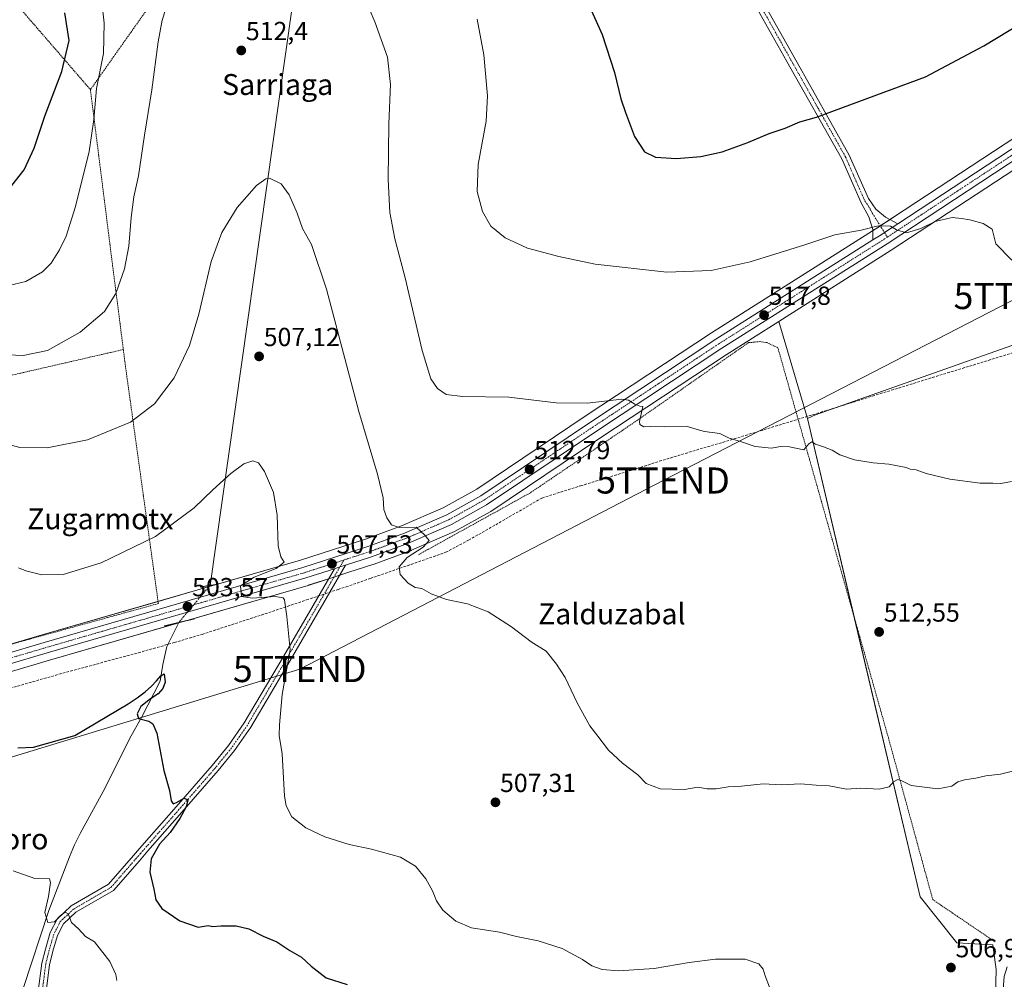
# Model space of a CAD drawing. Units: metres. Extents: x 596918 to 600361, y 4749936 to 4752298.
# Drawn here: x 599594 to 599971, y 4750921 to 4751289 of the extents above; entities that cross this region are included whole.
import ezdxf
from ezdxf.enums import TextEntityAlignment as Align

# ---------------------------------------------------------------- set-up
doc = ezdxf.new("R2010")
doc.units = ezdxf.units.M
doc.header["$MEASUREMENT"] = 0
for name, pattern in [('TRAZO_Y_PUNTO', [1, 0.5, -0.25, 0, -0.25]), ('TRAZOS', [0.75, 0.5, -0.25]), ('TRAZOS2', [0.375, 0.25, -0.125]), ('TRAZOSX2', [1.5, 1, -0.5])]:
    doc.linetypes.add(name, pattern=pattern)
doc.layers.get('0').update_dxf_attribs({"lineweight": 5})
for name, color, linetype, lineweight in [('Alambrada', 19, 'TRAZOS', 0), ('Camino', 19, 'Continuous', 0), ('Camino Cxs', 19, 'Continuous', 0), ('Camino eje', 39, 'TRAZO_Y_PUNTO', 13), ('Carretera de calzada única', 19, 'Continuous', 13), ('Carretera de calzada única Cxs', 19, 'Continuous', 13), ('Carretera de calzada única eje', 19, 'TRAZO_Y_PUNTO', 0), ('Carátula', 7, 'Continuous', 5), ('Conducción de agua lineal', 5, 'TRAZOSX2', 0), ('Corriente natural lineal', 142, 'Continuous', 13), ('Corriente natural lineal oculto', 19, 'TRAZO_Y_PUNTO', 13), ('Cultivos herbáceos CxS', 92, 'Continuous', 0), ('Curva de nivel maestra', 36, 'Continuous', 30), ('Curva de nivel normal', 36, 'Continuous', 0), ('Núcleo urbano', 19, 'Continuous', 0), ('Núcleo urbano CxS', 19, 'Continuous', 0), ('Pista pavimentada', 135, 'Continuous', 13), ('Pista pavimentada Cxs', 135, 'Continuous', 0), ('Pista pavimentada eje', 135, 'TRAZO_Y_PUNTO', 0), ('Prado', 92, 'Continuous', 0), ('Prado CxS', 92, 'Continuous', 0), ('Puente lineal', 2, 'TRAZOS2', 0), ('Punto de cota en terreno', 7, 'Continuous', 0), ('Rótulo de punto de cota en terreno', 19, 'Continuous', 0), ('Tendido', 6, 'Continuous', 0), ('Texto cartográfico', 19, 'Continuous', 0), ('Torre de tendido puntual', 7, 'Continuous', 0)]:
    doc.layers.add(name, color=color, linetype=linetype, lineweight=lineweight)
doc.styles.add('Arial', font='txt', dxfattribs={"height": 0.2})

# ---------------------------------------------------------------- blocks, each defined once
blk = doc.blocks.new('*U152')
at = {"layer": 'Cultivos herbáceos CxS', "color": 92, "linetype": 'Continuous', "lineweight": 0}
for points in [[(599984.26, 4751249.74, 522.17), (599928.82, 4751213.36, 520.15), (599922.5, 4751209.2, 519.87), (599919.34, 4751207.21, 519.84), (599859.15, 4751169.11, 517.26), (599810.67, 4751137.08, 514.44), (599769.14, 4751109.2, 512.03), (599756.31, 4751102.03, 511.26), (599740.36, 4751095.1, 510.01), (599726.48, 4751090, 508.52), (599701.58, 4751081.96, 505.9), (599602.6, 4751053.29, 503.49), (599571.47, 4751044.12, 501.81), (599538.36, 4751034.22, 500.71), (599481.01, 4751016.64, 501.26), (599425.16, 4751000.2, 500.11), (599368.33, 4750983.8, 498.84), (599301.99, 4750964.36, 497.78), (599245.04, 4750947.06, 495.35), (599188.22, 4750930.65, 493.61)], [(599574.35, 4751034.41, 501.22), (599605.42, 4751043.58, 502.08), (599704.5, 4751072.28, 506.2), (599704.59, 4751072.3, 506.2), (599715.52, 4751075.82, 507.32), (599719.8, 4751077.21, 507.79), (599729.72, 4751080.41, 508.86), (599729.83, 4751080.44, 508.87), (599744.04, 4751085.66, 509.71), (599744.21, 4751085.73, 509.73), (599760.68, 4751092.9, 510.65), (599760.94, 4751093.03, 510.65), (599774.35, 4751100.5, 511.71), (599774.54, 4751100.62, 511.73), (599816.28, 4751128.65, 514.08), (599864.66, 4751160.62, 516.79), (599884.92, 4751173.44, 517.76), (599895.85, 4751136.28, 515.48), (599939.09, 4750952.88, 508.47), (599953.1, 4750935.37, 507.4), (599966.88, 4750934.6, 507.2), (599968.13, 4750925.09, 506.54), (599967.37, 4750894.82, 505.79)]]:
    blk.add_polyline3d(points, dxfattribs=at)
blk = doc.blocks.new('*U154')
at = {"layer": 'Prado CxS', "color": 92, "linetype": 'Continuous', "lineweight": 0}
blk.add_polyline3d([(600005.21, 4750765.67, 507.17), (599968.01, 4750775.43, 504.36), (599947.05, 4750788.87, 502.28), (599939.84, 4750808.92, 502.19), (599953.3, 4750823.33, 503.12), (599960.99, 4750851.2, 504.06), (599962.07, 4750858.49, 504.41), (599952.99, 4750875.9, 505.37), (599967.37, 4750894.82, 505.79), (599968.13, 4750925.09, 506.54), (599966.88, 4750934.6, 507.2), (599953.1, 4750935.37, 507.4), (599939.09, 4750952.88, 508.47), (599895.85, 4751136.28, 515.48), (599898.97, 4751137.62, 515.6), (600069.29, 4751197.81, 517.06)], dxfattribs=at)
blk = doc.blocks.new('*U164')
at = {"layer": 'Núcleo urbano CxS', "color": 19, "linetype": 'Continuous', "lineweight": 0}
for points in [[(599188.22, 4750930.65, 493.61), (599245.04, 4750947.06, 495.35), (599301.99, 4750964.36, 497.78), (599368.33, 4750983.8, 498.84), (599425.16, 4751000.2, 500.11), (599481.01, 4751016.64, 501.26), (599538.36, 4751034.22, 500.71), (599571.47, 4751044.12, 501.81), (599602.6, 4751053.29, 503.49), (599701.58, 4751081.96, 505.9), (599726.48, 4751090, 508.52), (599740.36, 4751095.1, 510.01), (599756.31, 4751102.03, 511.26), (599769.14, 4751109.2, 512.03), (599810.67, 4751137.08, 514.44), (599859.15, 4751169.11, 517.26), (599919.34, 4751207.21, 519.84), (599922.5, 4751209.2, 519.87), (599928.82, 4751213.36, 520.15), (599984.26, 4751249.74, 522.17)], [(599989.75, 4751241.24, 521.46), (599927.98, 4751200.69, 519.28), (599884.92, 4751173.44, 517.76), (599864.66, 4751160.62, 516.79), (599816.28, 4751128.65, 514.08), (599774.54, 4751100.62, 511.73), (599774.35, 4751100.5, 511.71), (599760.94, 4751093.03, 510.65), (599760.68, 4751092.9, 510.65), (599744.21, 4751085.73, 509.73), (599744.04, 4751085.66, 509.71), (599729.83, 4751080.44, 508.87), (599729.72, 4751080.41, 508.86), (599719.8, 4751077.21, 507.79), (599715.52, 4751075.82, 507.32), (599704.59, 4751072.3, 506.2), (599704.5, 4751072.28, 506.2), (599605.42, 4751043.58, 502.08), (599574.35, 4751034.41, 501.22)]]:
    blk.add_polyline3d(points, dxfattribs=at)
blk = doc.blocks.new('*U228')
at = {"layer": 'Curva de nivel normal', "color": 36, "linetype": 'Continuous', "lineweight": 0}
for points in [[(599974.06, 4751112.06, 515), (599970.01, 4751111.38, 515), (599966.88, 4751111.46, 515), (599962.04, 4751111.41, 515), (599950.41, 4751113.05, 515), (599941.3, 4751115.21, 515), (599937.5, 4751116.57, 515), (599935.26, 4751116.84, 515), (599933.7, 4751117.42, 515), (599927.08, 4751118.8, 515), (599921.08, 4751119.22, 515), (599913.86, 4751120.38, 515), (599908.22, 4751122.32, 515), (599905.28, 4751124.05, 515), (599901.99, 4751125.44, 515), (599899, 4751126.37, 515), (599897.53, 4751127.3, 515), (599896.42, 4751126.59, 515), (599894.45, 4751124.29, 515), (599888.94, 4751125.34, 515), (599885.53, 4751125.55, 515), (599882.08, 4751124.81, 515), (599875.85, 4751125.49, 515), (599870.22, 4751127.39, 515), (599865.9, 4751128.65, 515), (599862.26, 4751130.43, 515), (599856.48, 4751131.22, 515), (599853.55, 4751131.98, 515), (599849.88, 4751133.13, 515), (599840.91, 4751133.03, 515), (599835.91, 4751133.16, 515), (599833.11, 4751133.08, 515), (599831.64, 4751133.96, 515), (599831.45, 4751135.09, 515), (599832.75, 4751140.79, 515), (599831.65, 4751140.92, 515), (599829.72, 4751141.7, 515), (599827.32, 4751143.24, 515), (599824.71, 4751143.62, 515), (599811.44, 4751142.17, 515), (599799.63, 4751142.26, 515), (599781.4, 4751144.46, 515), (599763.64, 4751144.61, 515), (599757.46, 4751145.43, 515), (599754.09, 4751147.73, 515), (599751.53, 4751151.5, 515), (599748.29, 4751162.27, 515), (599741.78, 4751190.09, 515), (599737.81, 4751205.09, 515), (599735.9, 4751215.19, 515), (599735.2, 4751227.86, 515), (599735.51, 4751249.19, 515), (599736.13, 4751264.23, 515), (599734.91, 4751274.7, 515), (599730.06, 4751288.18, 515), (599725.75, 4751298.64, 515)], [(599649.84, 4751292.86, 515), (599648.56, 4751288.86, 515), (599647.12, 4751280.52, 515), (599644.68, 4751262.19, 515), (599641.86, 4751244.86, 515), (599639.49, 4751229.22, 515), (599637.8, 4751221.14, 515), (599636.72, 4751213.29, 515), (599635.87, 4751202.24, 515), (599634.24, 4751193.63, 515), (599630.81, 4751184.16, 515), (599626.47, 4751177.3, 515), (599617.14, 4751169.29, 515), (599604.72, 4751162.29, 515), (599595.39, 4751160.36, 515), (599583.38, 4751160.95, 515)]]:
    blk.add_polyline3d(points, dxfattribs=at)
blk = doc.blocks.new('*U235')
at = {"layer": 'Curva de nivel normal', "color": 36, "linetype": 'Continuous', "lineweight": 0}
for points in [[(599974.13, 4751196.92, 520), (599968.08, 4751203.19, 520), (599966.68, 4751208.76, 520), (599963.14, 4751211.02, 520), (599958.12, 4751212.37, 520), (599954.94, 4751212.82, 520), (599951.32, 4751213.3, 520), (599944.74, 4751211.68, 520), (599939.32, 4751209.05, 520), (599933.88, 4751207.35, 520), (599930.04, 4751208.54, 520), (599927.74, 4751209.95, 520), (599922.92, 4751210.06, 520), (599916.44, 4751208.36, 520), (599906.3, 4751206.62, 520), (599894.88, 4751202.84, 520), (599873.9, 4751196.29, 520), (599858.97, 4751192.96, 520), (599842.02, 4751192.32, 520), (599814.58, 4751195.4, 520), (599800.63, 4751198.36, 520), (599788.55, 4751201.54, 520), (599779.98, 4751205.41, 520), (599774.57, 4751209.95, 520), (599771.34, 4751215.62, 520), (599769.29, 4751223.19, 520), (599769.66, 4751233.51, 520), (599772.73, 4751250.14, 520), (599773.32, 4751259.89, 520), (599771.9, 4751275.61, 520), (599769.37, 4751289.28, 520)], [(599625.32, 4751296.96, 520), (599626.44, 4751287.74, 520), (599626.09, 4751276.06, 520), (599623.41, 4751262.72, 520), (599622.49, 4751250.86, 520), (599620.62, 4751238.5, 520), (599615.42, 4751217.46, 520), (599611.82, 4751206.12, 520), (599609.28, 4751200.87, 520), (599606.08, 4751195.78, 520), (599602.79, 4751192.4, 520), (599596.32, 4751188.74, 520), (599587.74, 4751186.65, 520)]]:
    blk.add_polyline3d(points, dxfattribs=at)
blk = doc.blocks.new('*U240')
at = {"layer": 'Curva de nivel normal', "color": 36, "linetype": 'Continuous', "lineweight": 0}
blk.add_polyline3d([(599593.55, 4751079.06, 505), (599596.36, 4751077.85, 505), (599602.46, 4751076.3, 505), (599610.69, 4751076.44, 505), (599625.22, 4751080.99, 505), (599646.03, 4751091.02, 505), (599660.81, 4751102.03, 505), (599668.03, 4751108.91, 505), (599674.98, 4751115.1, 505), (599679.94, 4751118.81, 505), (599683.31, 4751120.07, 505), (599685.52, 4751119.3, 505), (599687.8, 4751115.96, 505), (599691.26, 4751107.93, 505), (599692.73, 4751099.15, 505), (599693.06, 4751087.42, 505), (599694.08, 4751083.19, 505), (599695.34, 4751081.18, 505), (599692.23, 4751078.82, 505), (599683.87, 4751075.42, 505), (599678.67, 4751072.12, 505), (599679.06, 4751068, 505), (599683.09, 4751067.36, 505), (599691.95, 4751068.03, 505), (599694.97, 4751067.57, 505), (599695.52, 4751066.69, 505), (599696.34, 4751060.32, 505), (599697.64, 4751047.58, 505), (599694.6, 4751030.46, 505), (599693.54, 4751018.89, 505), (599693.48, 4751014.76, 505), (599694.64, 4751007.69, 505), (599695.52, 4750991.49, 505), (599696.14, 4750987.8, 505), (599698.32, 4750983.65, 505), (599703.71, 4750979.44, 505), (599710.92, 4750975.91, 505), (599720.27, 4750972.98, 505), (599728.78, 4750971.22, 505), (599739.88, 4750968.18, 505), (599745.62, 4750964.73, 505), (599749.62, 4750959.78, 505), (599752.18, 4750955.26, 505), (599753.69, 4750951.35, 505), (599756.19, 4750947.82, 505), (599761.12, 4750943.57, 505), (599767.19, 4750941.12, 505), (599777.88, 4750939.34, 505), (599784.4, 4750937.68, 505), (599792.68, 4750936.05, 505), (599801.82, 4750933.13, 505), (599809.66, 4750928.97, 505), (599813.2, 4750926.51, 505), (599817.23, 4750925.07, 505), (599823.48, 4750924.58, 505), (599837.13, 4750925.47, 505), (599850.53, 4750927.84, 505), (599860.58, 4750929.11, 505), (599872.02, 4750929, 505), (599877.18, 4750927.22, 505), (599878.91, 4750925.16, 505), (599879.66, 4750922.71, 505), (599881.38, 4750918.36, 505)], dxfattribs=at)
blk = doc.blocks.new('*U265')
at = {"layer": 'Curva de nivel maestra', "color": 36, "linetype": 'Continuous', "lineweight": 30}
blk.add_polyline3d([(599593.29, 4751010.02, 500), (599599.37, 4751010.34, 500), (599615.14, 4751014.78, 500), (599635.6, 4751026.93, 500), (599639.09, 4751029.19, 500), (599642.04, 4751031.49, 500), (599644.5, 4751033.7, 500), (599646.44, 4751035.72, 500), (599648.04, 4751037.58, 500), (599649.34, 4751038.4, 500), (599649.78, 4751035.21, 500), (599648.86, 4751032.81, 500), (599647.07, 4751030.77, 500), (599644.14, 4751028.85, 500), (599640.47, 4751025.85, 500), (599639.06, 4751023.03, 500), (599639.55, 4751021.33, 500), (599643.47, 4751020.24, 500), (599644.98, 4751019.2, 500), (599646.59, 4751015.61, 500), (599649.25, 4751001.41, 500), (599651.41, 4750993.7, 500), (599652.08, 4750989.78, 500), (599652.8, 4750988.62, 500), (599654.1, 4750989.09, 500), (599657.08, 4750990.72, 500), (599658.44, 4750990.1, 500), (599657.77, 4750987.39, 500), (599655.38, 4750982.94, 500), (599651.63, 4750977.58, 500), (599647.62, 4750973.08, 500), (599644.38, 4750967.54, 500), (599643.83, 4750962.36, 500), (599645.46, 4750955.88, 500), (599646.16, 4750951.74, 500), (599648.49, 4750948.46, 500), (599655.41, 4750943.71, 500), (599662.38, 4750941.35, 500), (599666.28, 4750941.92, 500), (599667.88, 4750941.52, 500), (599671.03, 4750941.8, 500), (599676.98, 4750941.8, 500), (599681.8, 4750940.62, 500), (599687.35, 4750937.87, 500), (599692.51, 4750935.68, 500), (599697.52, 4750932.42, 500), (599702.06, 4750929.84, 500), (599705.67, 4750926.33, 500), (599711.46, 4750921.85, 500), (599719.55, 4750919.3, 500)], dxfattribs=at)
blk = doc.blocks.new('*U268')
at = {"layer": 'Curva de nivel maestra', "color": 36, "linetype": 'Continuous', "lineweight": 30}
for points in [[(599590.98, 4751225.52, 525), (599595.68, 4751231.52, 525), (599599.53, 4751239.86, 525), (599603.75, 4751252.46, 525), (599610.21, 4751269.26, 525), (599612.96, 4751281.12, 525), (599611.33, 4751291.7, 525)], [(599809.49, 4751300.52, 525), (599817.18, 4751283.34, 525), (599821.99, 4751268.8, 525), (599824.37, 4751258.68, 525), (599826.17, 4751253.52, 525), (599829.58, 4751244.3, 525), (599833.39, 4751238.45, 525), (599837.58, 4751236.38, 525), (599845.72, 4751235.81, 525), (599855.03, 4751236.62, 525), (599863.14, 4751238.48, 525), (599873.03, 4751242.01, 525), (599881.22, 4751245.43, 525), (599887.39, 4751247.47, 525), (599892.91, 4751249.87, 525), (599899.39, 4751251.74, 525), (599941.16, 4751267.19, 525), (599963.43, 4751279.06, 525), (599983.48, 4751291.2, 525)]]:
    blk.add_polyline3d(points, dxfattribs=at)
blk = doc.blocks.new('5PATER')
at = {"layer": 'Carátula', "linetype": 'Continuous', "lineweight": 5}
h = blk.add_hatch(color=250, dxfattribs=at)
edge = h.paths.add_edge_path()
edge.add_ellipse((0, 0.01), major_axis=(-1.33, -1.34), ratio=0.999422, start_angle=0, end_angle=360)
blk = doc.blocks.new('5TTEND')
blk.add_text('5TTEND', height=10).set_placement((0, 0), align=Align.MIDDLE_CENTER)

msp = doc.modelspace()

# ---------------------------------------------------------------- linework, layer by layer
at = {"layer": 'Alambrada', "color": 19, "linetype": 'TRAZOS', "lineweight": 0}
for points in [[(599621.12, 4751262.26, 521.19), (599642.46, 4751292.5, 515.69), (599696.27, 4751294.42, 512.92), (599698.19, 4751294.49, 512.76), (599702.14, 4751340.74, 521.68), (599700.05, 4751373.55, 517.04), (599640.56, 4751395.67, 520.6), (599633.25, 4751395.77, 521.51), (599621.98, 4751391.61, 521.3), (599600.64, 4751375.4, 523.13), (599577.42, 4751352.17, 526.27), (599570.61, 4751342.19, 527.87), (599568.93, 4751333, 528.96), (599569.03, 4751329.94, 530.37), (599587.81, 4751302.77, 531.38), (599589.49, 4751298.82, 530.37), (599621.12, 4751262.26, 521.19)], [(599621.12, 4751262.26, 521.19), (599629.63, 4751194.77, 516.25), (599633.74, 4751162.67, 513.04)], [(599967.8, 4750935.66, 508.46), (599943.88, 4750951.86, 508.74), (599926.87, 4751013.92, 510.99), (599884.54, 4751163.32, 517.27), (599880.39, 4751165.3, 517.44), (599877.63, 4751165.69, 517.39), (599873.28, 4751165.3, 517.33), (599830.79, 4751135.64, 515.11), (599789.69, 4751107.77, 512.85), (599746.81, 4751084.04, 510.53)], [(599633.74, 4751162.67, 513.04), (599537.55, 4751140.55, 508.89)], [(599551.97, 4751040.31, 500.97), (599552.27, 4751039.12, 501.08), (599553.39, 4751039.43, 501.03), (599647.15, 4751065.32, 503.35), (599634.78, 4751154.55, 512.21), (599633.74, 4751162.67, 513.04)]]:
    msp.add_polyline3d(points, dxfattribs=at)
at = {"layer": 'Camino', "color": 19, "linetype": 'Continuous', "lineweight": 0}
for points in [[(599601.14, 4750916.79, 493.93), (599602.51, 4750927.47, 494.48), (599603.88, 4750932.94, 494.63), (599605.71, 4750939.23, 494.71), (599608.37, 4750944.42, 495), (599613.76, 4750949.45, 495.22), (599628.08, 4750957.76, 495.52), (599637.61, 4750968.77, 496.97), (599640.88, 4750972.49, 497.26), (599653.92, 4750987.37, 499.68), (599667.75, 4751003.24, 501.51), (599674, 4751010.89, 502.2), (599680.01, 4751019.56, 502.81), (599695.06, 4751045.03, 504.46), (599714.61, 4751078.69, 507.43)], [(599718.88, 4751080.07, 507.65), (599697.65, 4751043.51, 504.97), (599682.54, 4751017.94, 503.27), (599676.39, 4751009.08, 502.54), (599670.04, 4751001.31, 502.02), (599656.17, 4750985.39, 499.82), (599643.13, 4750970.52, 497.82), (599639.87, 4750966.8, 497.14), (599630.02, 4750955.42, 495.29), (599615.56, 4750947.02, 495.08), (599610.8, 4750942.59, 494.87), (599608.51, 4750938.12, 494.74), (599606.78, 4750932.16, 494.57), (599605.46, 4750926.92, 494.48), (599604.16, 4750916.74, 493.79)], [(599714.61, 4751078.69, 507.43), (599716.74, 4751079.37, 507.53), (599718.88, 4751080.07, 507.65)]]:
    msp.add_polyline3d(points, dxfattribs=at)
at = {"layer": 'Camino Cxs', "color": 19, "linetype": 'Continuous', "lineweight": 0}
msp.add_polyline3d([(599601.14, 4750916.79, 493.93), (599602.51, 4750927.47, 494.48), (599603.88, 4750932.94, 494.63), (599605.71, 4750939.23, 494.71), (599608.37, 4750944.42, 495), (599613.76, 4750949.45, 495.22), (599628.08, 4750957.76, 495.52), (599637.61, 4750968.77, 496.97), (599640.88, 4750972.49, 497.26), (599653.92, 4750987.37, 499.68), (599667.75, 4751003.24, 501.51), (599674, 4751010.89, 502.2), (599680.01, 4751019.56, 502.81), (599695.06, 4751045.03, 504.46), (599714.61, 4751078.69, 507.43), (599714.61, 4751078.69, 507.43), (599716.74, 4751079.37, 507.53), (599718.88, 4751080.07, 507.65), (599697.65, 4751043.51, 504.97), (599682.54, 4751017.94, 503.27), (599676.39, 4751009.08, 502.54), (599670.04, 4751001.31, 502.02), (599656.17, 4750985.39, 499.82), (599643.13, 4750970.52, 497.82), (599639.87, 4750966.8, 497.14), (599630.02, 4750955.42, 495.29), (599615.56, 4750947.02, 495.08), (599610.8, 4750942.59, 494.87), (599608.51, 4750938.12, 494.74), (599606.78, 4750932.16, 494.57), (599605.46, 4750926.92, 494.48), (599604.16, 4750916.74, 493.79)], dxfattribs=at)
at = {"layer": 'Camino eje', "color": 39, "linetype": 'TRAZO_Y_PUNTO', "lineweight": 13}
msp.add_polyline3d([(599718.29, 4751082.04, 507.68), (599716.74, 4751079.37, 507.53), (599696.36, 4751044.27, 504.52), (599681.28, 4751018.75, 502.93), (599678.27, 4751014.42, 502.72), (599675.2, 4751009.99, 502.36), (599668.9, 4751002.28, 501.72), (599655.05, 4750986.38, 499.68), (599648.53, 4750978.94, 498.4), (599640.38, 4750969.65, 496.95), (599638.74, 4750967.79, 496.89), (599629.05, 4750956.59, 495.39), (599621.82, 4750952.39, 495.19), (599614.66, 4750948.24, 495.09), (599612.28, 4750946.02, 494.99), (599609.59, 4750943.51, 494.91), (599607.11, 4750938.68, 494.73), (599605.33, 4750932.55, 494.59), (599604.67, 4750929.93, 494.52), (599603.99, 4750927.2, 494.48), (599603.34, 4750922.11, 494.33), (599602.65, 4750916.77, 493.89), (599603.17, 4750910.98, 494.01)], dxfattribs=at)
at = {"layer": 'Carretera de calzada única', "color": 19, "linetype": 'Continuous', "lineweight": 13}
for points in [[(599930.47, 4751210.84, 520.03), (599985.89, 4751247.22, 521.99), (600050.3, 4751288.65, 523.08), (600088.25, 4751311.92, 523.22), (600106.01, 4751323, 524.01), (600123.05, 4751332.52, 524.75), (600127.91, 4751333.68, 525.1), (600132.89, 4751334.11, 525.29), (600141.55, 4751332.55, 525.63), (600145.14, 4751331.09, 525.86), (600147.17, 4751329.6, 526.03), (600150.46, 4751326.3, 526.35), (600154.89, 4751321.14, 526.55), (600158.08, 4751314.4, 527.09), (600166.07, 4751292.97, 527.88), (600180.94, 4751248.86, 529.85), (600184.87, 4751239.72, 530.69), (600192.87, 4751225.34, 532), (600198.44, 4751217.1, 532.52), (600201.64, 4751213.3, 532.34), (600205.62, 4751209.25, 532.83), (600209.53, 4751206.05, 532.96)], [(599988.12, 4751243.76, 521.88), (599926.35, 4751203.21, 519.6), (599863.03, 4751163.14, 516.83), (599814.62, 4751131.15, 514.11), (599772.87, 4751103.11, 511.63), (599759.48, 4751095.65, 510.6), (599743.01, 4751088.48, 509.45), (599728.8, 4751083.26, 508.48), (599718.88, 4751080.07, 507.65)], [(599920.94, 4751204.66, 519.68), (599924.12, 4751206.68, 519.76), (599925.38, 4751207.51, 519.79), (599930.47, 4751210.84, 520.03)], [(599189.05, 4750927.77, 492.86), (599245.89, 4750944.18, 494.73), (599302.85, 4750961.49, 496.94), (599369.17, 4750980.92, 498.56), (599426, 4750997.32, 499.67), (599481.87, 4751013.77, 500.61), (599539.23, 4751031.35, 500.63), (599572.32, 4751041.24, 501.5), (599603.44, 4751050.41, 502.67), (599702.46, 4751079.09, 506.56), (599727.46, 4751087.16, 508.47), (599741.48, 4751092.31, 509.71), (599757.64, 4751099.34, 510.73), (599770.71, 4751106.64, 511.74), (599812.33, 4751134.58, 514.2), (599860.78, 4751166.59, 516.99), (599920.94, 4751204.66, 519.68)], [(599714.61, 4751078.69, 507.43), (599703.67, 4751075.16, 506.47), (599604.58, 4751046.46, 502.13), (599573.5, 4751037.29, 501.25), (599540.42, 4751027.41, 500.33), (599483.05, 4751009.83, 500.38), (599427.16, 4750993.35, 499.3), (599370.32, 4750976.96, 497.94), (599304.03, 4750957.54, 496.26), (599247.05, 4750940.23, 493.88), (599190.21, 4750923.82, 492.6)], [(599714.61, 4751078.69, 507.43), (599716.74, 4751079.37, 507.53), (599718.88, 4751080.07, 507.65)]]:
    msp.add_polyline3d(points, dxfattribs=at)
at = {"layer": 'Carretera de calzada única Cxs', "color": 19, "linetype": 'Continuous', "lineweight": 13}
for points in [[(599189.05, 4750927.77, 492.86), (599245.89, 4750944.18, 494.73), (599302.85, 4750961.49, 496.94), (599369.17, 4750980.92, 498.56), (599426, 4750997.32, 499.67), (599481.87, 4751013.77, 500.61), (599539.23, 4751031.35, 500.63), (599572.32, 4751041.24, 501.5), (599603.44, 4751050.41, 502.67), (599702.46, 4751079.09, 506.56), (599727.46, 4751087.16, 508.47), (599741.48, 4751092.31, 509.71), (599757.64, 4751099.34, 510.73), (599770.71, 4751106.64, 511.74), (599812.33, 4751134.58, 514.2), (599860.78, 4751166.59, 516.99), (599920.94, 4751204.66, 519.68), (599924.12, 4751206.68, 519.76), (599925.38, 4751207.51, 519.79), (599930.47, 4751210.84, 520.03), (599985.89, 4751247.22, 521.99)], [(599988.12, 4751243.76, 521.88), (599926.35, 4751203.21, 519.6), (599863.03, 4751163.14, 516.83), (599814.62, 4751131.15, 514.11), (599772.87, 4751103.11, 511.63), (599759.48, 4751095.65, 510.6), (599743.01, 4751088.48, 509.45), (599728.8, 4751083.26, 508.48), (599718.88, 4751080.07, 507.65), (599716.74, 4751079.37, 507.53), (599714.61, 4751078.69, 507.43), (599703.67, 4751075.16, 506.47), (599604.58, 4751046.46, 502.13), (599573.5, 4751037.29, 501.25), (599540.42, 4751027.41, 500.33), (599483.05, 4751009.83, 500.38), (599427.16, 4750993.35, 499.3), (599370.32, 4750976.96, 497.94), (599304.03, 4750957.54, 496.26), (599247.05, 4750940.23, 493.88), (599190.21, 4750923.82, 492.6)]]:
    msp.add_polyline3d(points, dxfattribs=at)
at = {"layer": 'Carretera de calzada única eje', "color": 19, "linetype": 'TRAZO_Y_PUNTO', "lineweight": 0}
for points in [[(599926.49, 4751205.76, 519.72), (599956.12, 4751225.22, 520.79), (599987.01, 4751245.49, 521.95)], [(599718.29, 4751082.04, 507.68), (599728.12, 4751085.21, 508.46), (599735.14, 4751087.79, 508.98), (599742.25, 4751090.39, 509.57), (599750.32, 4751093.91, 510.14), (599758.57, 4751097.5, 510.6), (599765.26, 4751101.23, 511.18), (599771.78, 4751104.88, 511.66), (599792.67, 4751118.89, 512.98), (599813.48, 4751132.85, 514.13), (599837.67, 4751148.85, 515.46), (599861.91, 4751164.86, 516.9), (599893.57, 4751184.91, 518.5), (599925.23, 4751204.93, 519.69), (599926.49, 4751205.76, 519.72)], [(599718.29, 4751082.04, 507.68), (599703.07, 4751077.13, 506.62), (599653.53, 4751062.77, 503.3), (599604.01, 4751048.43, 502.17), (599588.46, 4751043.84, 501.76), (599572.91, 4751039.26, 501.33), (599556.37, 4751034.32, 500.81), (599539.82, 4751029.38, 500.57), (599482.46, 4751011.8, 500.47), (599454.51, 4751003.57, 500.09), (599426.57, 4750995.34, 499.51), (599398.16, 4750987.14, 498.8), (599369.73, 4750978.93, 498.4), (599336.6, 4750969.23, 497.59), (599303.44, 4750959.51, 496.54), (599246.48, 4750942.19, 494.32), (599218.05, 4750934, 493.69), (599189.64, 4750925.8, 492.73)]]:
    msp.add_polyline3d(points, dxfattribs=at)
at = {"layer": 'Conducción de agua lineal', "color": 5, "linetype": 'TRAZOSX2', "lineweight": 0}
msp.add_polyline3d([(599583.1, 4751030.9, 501.39), (599594.65, 4751034.11, 501.78), (599606.15, 4751037.42, 501.96), (599617.71, 4751040.57, 501.82), (599629.33, 4751043.74, 501.44), (599640.89, 4751046.88, 500.87), (599653.23, 4751050.35, 501), (599663.89, 4751053.52, 502.07), (599675.24, 4751057.22, 502.9), (599686.59, 4751060.91, 503.99), (599703.92, 4751066.7, 505.76), (599716.01, 4751070.72, 507.68), (599719.06, 4751071.72, 508.2), (599728.35, 4751074.93, 509.14), (599743.96, 4751080.34, 510.06), (599757.3, 4751084.96, 510.88), (599766.03, 4751089.62, 511.39), (599776.4, 4751095.53, 511.94), (599794.14, 4751105.77, 512.83), (599808.92, 4751110.44, 513.24), (599820.39, 4751113.93, 513.52), (599831.89, 4751117.47, 513.83), (599839.09, 4751119.87, 514.05), (599843.28, 4751121.1, 514.16), (599854.72, 4751124.57, 514.57), (599866.28, 4751127.96, 514.91), (599877.76, 4751131.51, 515.25), (599900.78, 4751138.56, 515.68), (599912.13, 4751142.1, 515.95), (599923.64, 4751145.74, 516.3), (599935.12, 4751149.23, 516.53), (599946.55, 4751152.82, 516.82), (599957.98, 4751156.29, 517.16), (599969.49, 4751159.85, 517.38), (599980.98, 4751163.43, 517.6)], dxfattribs=at)
at = {"layer": 'Corriente natural lineal', "color": 142, "linetype": 'Continuous', "lineweight": 13}
for points in [[(599698.26, 4751292.94, 512.86), (599666.95, 4751072.26, 502.63)], [(599654.96, 4751058.05, 502.3), (599650.34, 4751048.91, 500.76), (599648.89, 4751042, 500.61), (599647.8, 4751035.54, 499.82), (599640.76, 4751021.97, 499.95), (599636.11, 4751013.47, 499.33), (599626.79, 4750994.67, 498.04), (599617.19, 4750977.22, 498.02), (599614.99, 4750972.82, 497.92), (599613.08, 4750968.29, 497.14), (599605.2, 4750947.71, 495.06), (599595.34, 4750917.86, 493.26)], [(599972.36, 4750926.18, 506.19), (599971.27, 4750922.45, 506), (599970.85, 4750917.45, 506), (599971.59, 4750907.28, 505.52), (599971.01, 4750902.42, 505.63), (599968.66, 4750894.52, 505.67), (599958.76, 4750876.02, 505.17), (599959.37, 4750869.82, 505.03), (599962.65, 4750865.5, 504.47), (599964.58, 4750861.78, 504.32), (599965.31, 4750856.83, 504.02), (599964.75, 4750850.54, 503.94), (599962.08, 4750846.42, 503.7), (599958.44, 4750842.65, 503.57), (599956.71, 4750839.73, 503.14), (599956.38, 4750834.81, 502.91), (599956.88, 4750829.57, 502.88), (599955.97, 4750824.75, 503.11), (599947.83, 4750812.13, 502.7), (599940.49, 4750798.87, 501.48), (599937, 4750789, 501.3)]]:
    msp.add_polyline3d(points, dxfattribs=at)
at = {"layer": 'Corriente natural lineal oculto', "color": 19, "linetype": 'TRAZO_Y_PUNTO', "lineweight": 13}
msp.add_polyline3d([(599666.95, 4751072.26, 502.63), (599654.96, 4751058.06, 502.3), (599654.96, 4751058.05, 502.3)], dxfattribs=at)
at = {"layer": 'Cultivos herbáceos CxS', "color": 92, "linetype": 'Continuous', "lineweight": 0}
for points in [[(599984.25, 4751249.74, 522.17), (599928.82, 4751213.36, 520.15), (599927.5, 4751212.49, 520.13), (599923.78, 4751210.05, 519.95), (599922.49, 4751209.2, 519.87), (599920.94, 4751208.22, 519.82), (599919.34, 4751207.21, 519.84), (599859.15, 4751169.11, 517.26), (599810.67, 4751137.08, 514.44), (599769.14, 4751109.2, 512.03), (599756.31, 4751102.03, 511.26), (599740.36, 4751095.1, 510.01), (599726.48, 4751090, 508.52), (599701.58, 4751081.96, 505.9), (599669.47, 4751072.66, 502.93), (599666.58, 4751071.82, 502.73), (599647.03, 4751066.16, 503.24), (599602.6, 4751053.29, 503.49), (599587.95, 4751048.97, 502.51)], [(599574.35, 4751034.41, 501.22), (599605.42, 4751043.58, 502.08), (599654.88, 4751057.91, 502.28), (599657.27, 4751058.6, 502.16), (599704.5, 4751072.28, 506.2), (599704.59, 4751072.31, 506.2), (599712.35, 4751074.81, 506.98), (599714.49, 4751075.49, 507.21), (599715.52, 4751075.83, 507.32), (599716.62, 4751076.18, 507.43), (599719.8, 4751077.21, 507.79), (599729.72, 4751080.41, 508.86), (599729.83, 4751080.44, 508.87), (599744.04, 4751085.66, 509.71), (599744.21, 4751085.73, 509.73), (599760.68, 4751092.9, 510.65), (599760.94, 4751093.03, 510.65), (599774.35, 4751100.5, 511.71), (599774.54, 4751100.62, 511.73), (599816.28, 4751128.65, 514.08), (599864.66, 4751160.62, 516.79), (599884.92, 4751173.44, 517.76)], [(599884.92, 4751173.44, 517.76), (599895.85, 4751136.28, 515.48)], [(599895.85, 4751136.28, 515.48), (599913.95, 4751059.52, 512.73), (599939.09, 4750952.88, 508.47), (599953.1, 4750935.37, 507.4), (599966.88, 4750934.6, 507.2), (599968.13, 4750925.09, 506.54), (599967.37, 4750894.82, 505.79), (599952.99, 4750875.9, 505.37), (599962.07, 4750858.49, 504.41), (599960.99, 4750851.2, 504.06), (599958.7, 4750842.92, 503.6), (599956.4, 4750834.58, 502.9), (599953.3, 4750823.33, 503.12), (599939.84, 4750808.92, 502.19), (599942.29, 4750802.11, 501.71), (599947.05, 4750788.87, 502.28), (599956.25, 4750782.97, 502.2), (599968.01, 4750775.43, 504.36)]]:
    msp.add_polyline3d(points, dxfattribs=at)
at = {"layer": 'Curva de nivel normal', "color": 36, "linetype": 'Continuous', "lineweight": 0}
for points in [[(599583.72, 4751127.98, 510), (599594.12, 4751125.11, 510), (599604.55, 4751124.95, 510), (599620.03, 4751128.02, 510), (599636.46, 4751134.84, 510), (599645.69, 4751141.84, 510), (599653.25, 4751151.78, 510), (599659.11, 4751164.17, 510), (599662.63, 4751176.23, 510), (599667.38, 4751196.35, 510), (599671.48, 4751207.56, 510), (599677.3, 4751217.11, 510), (599684.78, 4751225.54, 510), (599688.31, 4751228.11, 510), (599689.8, 4751228.36, 510), (599694.2, 4751226.17, 510), (599697.3, 4751221.94, 510), (599700.37, 4751214.94, 510), (599702.4, 4751209.06, 510), (599705.8, 4751202.86, 510), (599711.6, 4751185.86, 510), (599723.94, 4751138.86, 510), (599731.11, 4751114.86, 510), (599733.24, 4751105.86, 510), (599733.6, 4751101.36, 510), (599734.7, 4751098.21, 510), (599736.5, 4751095.49, 510), (599739.47, 4751094.44, 510), (599745.89, 4751094.61, 510), (599749.07, 4751091.65, 510), (599750.98, 4751089.44, 510), (599748.6, 4751086.99, 510), (599742.47, 4751082.96, 510), (599739.48, 4751079.38, 510), (599739.78, 4751076.5, 510), (599742.85, 4751073.15, 510), (599745.55, 4751071.52, 510), (599748.12, 4751071.1, 510), (599751.68, 4751068.99, 510), (599757.51, 4751066.82, 510), (599765.6, 4751065.24, 510), (599773.56, 4751062.2, 510), (599782.46, 4751056.44, 510), (599789.99, 4751050.63, 510), (599795.72, 4751047.03, 510), (599799.73, 4751042.04, 510), (599803.06, 4751037.03, 510), (599807.58, 4751027.3, 510), (599812.48, 4751018.5, 510), (599815.54, 4751014.45, 510), (599819.67, 4751009.09, 510), (599824.98, 4751004.22, 510), (599830.87, 4750999.7, 510), (599834.04, 4750996.4, 510), (599839.47, 4750994.29, 510), (599848.8, 4750994.1, 510), (599853.85, 4750994.98, 510), (599857.43, 4750994.38, 510), (599860.92, 4750994.38, 510), (599865.51, 4750995.12, 510), (599870.58, 4750995.34, 510), (599878.88, 4750996.25, 510), (599885.88, 4750995.89, 510), (599893.22, 4750996.25, 510), (599899.22, 4750995.75, 510), (599904.22, 4750995.42, 510), (599910.88, 4750994.25, 510), (599916.34, 4750994.53, 510), (599923.37, 4750994.22, 510), (599927.21, 4750995.04, 510), (599928.86, 4750996.96, 510), (599930.48, 4750997.92, 510), (599931.98, 4750997.34, 510), (599935.62, 4750995.6, 510), (599945.88, 4750994.36, 510), (599951.22, 4750995.3, 510), (599953.55, 4750996.95, 510), (599956.08, 4750997.75, 510), (599960.36, 4750998.46, 510), (599964.16, 4750999.27, 510), (599969.84, 4750999.93, 510), (599975.96, 4751001.44, 510)], [(599591.54, 4750962.95, 495), (599599.88, 4750959.94, 495), (599605.42, 4750959.86, 495), (599605.82, 4750958.39, 495), (599605.09, 4750953.09, 495), (599603.61, 4750946.94, 495), (599604.78, 4750943.07, 495), (599607.38, 4750943.41, 495), (599609.58, 4750945.65, 495), (599611.48, 4750947.07, 495), (599612.58, 4750946.45, 495), (599613.88, 4750943.14, 495), (599616.5, 4750940.73, 495), (599619.28, 4750937.76, 495), (599622.7, 4750935.67, 495), (599628.53, 4750928.17, 495), (599630.87, 4750923.17, 495), (599631.27, 4750920.91, 495)]]:
    msp.add_polyline3d(points, dxfattribs=at)
at = {"layer": 'Núcleo urbano', "color": 19, "linetype": 'Continuous', "lineweight": 0}
for points in [[(599884.92, 4751173.44, 517.76), (599927.97, 4751200.69, 519.28), (599989.75, 4751241.24, 521.46), (600053.74, 4751282.38, 522.73)], [(599984.25, 4751249.74, 522.17), (599928.82, 4751213.36, 520.15), (599927.5, 4751212.49, 520.13), (599923.78, 4751210.05, 519.95), (599922.49, 4751209.2, 519.87), (599920.94, 4751208.22, 519.82), (599919.34, 4751207.21, 519.84), (599859.15, 4751169.11, 517.26), (599810.67, 4751137.08, 514.44), (599769.14, 4751109.2, 512.03), (599756.31, 4751102.03, 511.26), (599740.36, 4751095.1, 510.01), (599726.48, 4751090, 508.52), (599701.58, 4751081.96, 505.9), (599669.47, 4751072.66, 502.93), (599666.58, 4751071.82, 502.73), (599647.03, 4751066.16, 503.24), (599602.6, 4751053.29, 503.49), (599587.95, 4751048.97, 502.51)], [(599574.35, 4751034.41, 501.22), (599605.42, 4751043.58, 502.08), (599654.88, 4751057.91, 502.28), (599657.27, 4751058.6, 502.16), (599704.5, 4751072.28, 506.2), (599704.59, 4751072.31, 506.2), (599712.35, 4751074.81, 506.98), (599714.49, 4751075.49, 507.21), (599715.52, 4751075.83, 507.32), (599716.62, 4751076.18, 507.43), (599719.8, 4751077.21, 507.79), (599729.72, 4751080.41, 508.86), (599729.83, 4751080.44, 508.87), (599744.04, 4751085.66, 509.71), (599744.21, 4751085.73, 509.73), (599760.68, 4751092.9, 510.65), (599760.94, 4751093.03, 510.65), (599774.35, 4751100.5, 511.71), (599774.54, 4751100.62, 511.73), (599816.28, 4751128.65, 514.08), (599864.66, 4751160.62, 516.79), (599884.92, 4751173.44, 517.76)]]:
    msp.add_polyline3d(points, dxfattribs=at)
at = {"layer": 'Pista pavimentada', "color": 135, "linetype": 'Continuous', "lineweight": 13}
for points in [[(599920.94, 4751204.66, 519.68), (599920.94, 4751208.66, 519.85), (599919.34, 4751213.46, 520.34), (599916.39, 4751218.92, 520.88), (599909.03, 4751235.7, 522.8), (599888.01, 4751273.07, 527.48), (599868.46, 4751307.91, 531.32)], [(599871.6, 4751308.87, 531.46), (599890.81, 4751274.64, 527.58), (599911.91, 4751237.14, 522.94), (599919.21, 4751220.5, 520.93), (599922.01, 4751216.49, 520.55), (599925.78, 4751213.45, 520.22), (599930.47, 4751210.84, 520.03)], [(599920.94, 4751204.66, 519.68), (599924.12, 4751206.68, 519.76), (599925.38, 4751207.51, 519.79), (599930.47, 4751210.84, 520.03)]]:
    msp.add_polyline3d(points, dxfattribs=at)
at = {"layer": 'Pista pavimentada Cxs', "color": 135, "linetype": 'Continuous', "lineweight": 0}
msp.add_polyline3d([(599871.6, 4751308.87, 531.46), (599890.81, 4751274.64, 527.58), (599911.91, 4751237.14, 522.94), (599919.21, 4751220.5, 520.93), (599922.01, 4751216.49, 520.55), (599925.78, 4751213.45, 520.22), (599930.47, 4751210.84, 520.03), (599925.38, 4751207.51, 519.79), (599924.12, 4751206.68, 519.76), (599920.94, 4751204.66, 519.68), (599920.94, 4751208.66, 519.85), (599919.34, 4751213.46, 520.34), (599916.39, 4751218.92, 520.88), (599909.03, 4751235.7, 522.8), (599888.01, 4751273.07, 527.48), (599868.46, 4751307.91, 531.32)], dxfattribs=at)
at = {"layer": 'Pista pavimentada eje', "color": 135, "linetype": 'TRAZO_Y_PUNTO', "lineweight": 0}
msp.add_polyline3d([(599869.84, 4751310.65, 531.59), (599870.03, 4751308.39, 531.39), (599889.41, 4751273.86, 527.52), (599899.92, 4751255.17, 525.22), (599910.47, 4751236.42, 522.89), (599917.8, 4751219.71, 520.93), (599919.2, 4751217.71, 520.72), (599920.68, 4751214.98, 520.43), (599924.14, 4751209.47, 519.9), (599926.49, 4751205.76, 519.72)], dxfattribs=at)
at = {"layer": 'Prado', "color": 92, "linetype": 'Continuous', "lineweight": 0}
for points in [[(599884.92, 4751173.44, 517.76), (599927.97, 4751200.69, 519.28), (599989.75, 4751241.24, 521.46), (600053.74, 4751282.38, 522.73)], [(599895.85, 4751136.28, 515.48), (599898.97, 4751137.62, 515.6), (600069.29, 4751197.82, 517.06), (600070.63, 4751229.03, 518.18), (600055.1, 4751278.06, 522.06), (600053.74, 4751282.38, 522.73)], [(599884.92, 4751173.44, 517.76), (599895.85, 4751136.28, 515.48)], [(599895.85, 4751136.28, 515.48), (599913.95, 4751059.52, 512.73), (599939.09, 4750952.88, 508.47), (599953.1, 4750935.37, 507.4), (599966.88, 4750934.6, 507.2), (599968.13, 4750925.09, 506.54), (599967.37, 4750894.82, 505.79), (599952.99, 4750875.9, 505.37), (599962.07, 4750858.49, 504.41), (599960.99, 4750851.2, 504.06), (599958.7, 4750842.92, 503.6), (599956.4, 4750834.58, 502.9), (599953.3, 4750823.33, 503.12), (599939.84, 4750808.92, 502.19), (599942.29, 4750802.11, 501.71), (599947.05, 4750788.87, 502.28), (599956.25, 4750782.97, 502.2), (599968.01, 4750775.43, 504.36)]]:
    msp.add_polyline3d(points, dxfattribs=at)
at = {"layer": 'Prado CxS', "color": 92, "linetype": 'Continuous', "lineweight": 0}
msp.add_polyline3d([(599895.85, 4751136.28, 515.48), (599884.92, 4751173.44, 517.76), (599927.98, 4751200.69, 519.28), (599989.75, 4751241.24, 521.46), (600053.74, 4751282.38, 522.73), (600055.1, 4751278.06, 522.06), (600070.63, 4751229.03, 518.18), (600069.29, 4751197.81, 517.06), (599898.97, 4751137.62, 515.6), (599895.85, 4751136.28, 515.48)], close=True, dxfattribs=at)
at = {"layer": 'Puente lineal', "color": 2, "linetype": 'TRAZOS2', "lineweight": 0}
for points in [[(599670.1, 4751072.76, 503.66), (599663.11, 4751071.65, 503.09)], [(599661.01, 4751059.48, 509.38), (599654.95, 4751058.05, 524.6), (599649.39, 4751056.73, 503.03)]]:
    msp.add_polyline3d(points, dxfattribs=at)
at = {"layer": 'Tendido', "color": 6, "linetype": 'Continuous', "lineweight": 0}
msp.add_polyline3d([(600112.5, 4751255.1, 520.87), (599977.48, 4751183.17, 518.63), (599840.53, 4751112.48, 513.62), (599701.32, 4751040.22, 506.7), (599537.52, 4750990.24, 496.01), (599383.46, 4750944.08, 492.66), (599245.24, 4750902.54, 489.22), (599109.35, 4750861.21, 486.18), (598941.26, 4750811.09, 486.04), (598791.21, 4750799.54, 493.27), (598657.6, 4750788.51, 487.58), (598503.23, 4750776.27, 469.18)], dxfattribs=at)

# ---------------------------------------------------------------- block references
at = {"layer": 'Cultivos herbáceos CxS', "color": 92, "linetype": 'Continuous', "lineweight": 0}
msp.add_blockref('*U152', (0, 0), dxfattribs=at)
at = {"layer": 'Curva de nivel maestra', "color": 36, "linetype": 'Continuous', "lineweight": 30}
for name in ['*U268', '*U265']:
    msp.add_blockref(name, (0, 0), dxfattribs=at)
at = {"layer": 'Curva de nivel normal', "color": 36, "linetype": 'Continuous', "lineweight": 0}
for name in ['*U240', '*U235', '*U228']:
    msp.add_blockref(name, (0, 0), dxfattribs=at)
at = {"layer": 'Núcleo urbano CxS', "color": 19, "linetype": 'Continuous', "lineweight": 0}
msp.add_blockref('*U164', (0, 0), dxfattribs=at)
at = {"layer": 'Prado CxS', "color": 92, "linetype": 'Continuous', "lineweight": 0}
msp.add_blockref('*U154', (0, 0), dxfattribs=at)
at = {"layer": 'Punto de cota en terreno', "linetype": 'Continuous', "lineweight": 0}
for p in [(599678.92, 4751277.27, 512.4), (599879.24, 4751175.84, 517.8), (599685.76, 4751160.03, 507.12), (599789.4, 4751116.7, 512.79), (599713.66, 4751080.55, 507.53), (599658.33, 4751064.17, 503.57), (599923.33, 4751054.44, 512.55), (599776.31, 4750989.15, 507.31), (599950.84, 4750925.83, 506.92)]:
    msp.add_blockref('5PATER', p, dxfattribs=at)
at = {"layer": 'Torre de tendido puntual', "linetype": 'Continuous', "lineweight": 0}
for p in [(599977.48, 4751183.17, 518.92), (599840.53, 4751112.48, 513.71), (599701.32, 4751040.22, 506.32)]:
    msp.add_blockref('5TTEND', p, dxfattribs=at)

# ---------------------------------------------------------------- texts
at = {"layer": 'Rótulo de punto de cota en terreno', "color": 19, "linetype": 'Continuous', "lineweight": 0, "style": 'Arial'}
for s, p in [('512,4', (599680.68, 4751279.03)), ('517,8', (599881, 4751177.6)), ('507,12', (599687.52, 4751161.79)), ('512,79', (599791.16, 4751118.46)), ('507,53', (599715.42, 4751082.31)), ('503,57', (599660.09, 4751065.93)), ('512,55', (599925.09, 4751056.2)), ('507,31', (599778.07, 4750990.91)), ('506,92', (599952.6, 4750927.59))]:
    msp.add_text(s, height=7, dxfattribs=at).set_placement(p, align=Align.BOTTOM_LEFT)
at = {"layer": 'Texto cartográfico', "color": 19, "linetype": 'Continuous', "lineweight": 0, "style": 'Arial'}
for s, p in [('Sarriaga', (599692.86, 4751264.22)), ('Zugarmotx', (599624.88, 4751097.8)), ('Zalduzabal', (599820.92, 4751061.37)), ('Auzasoro', (599581.45, 4750975.11))]:
    msp.add_text(s, height=8, dxfattribs=at).set_placement(p, align=Align.MIDDLE_CENTER)

doc.saveas('drawing.dxf')
